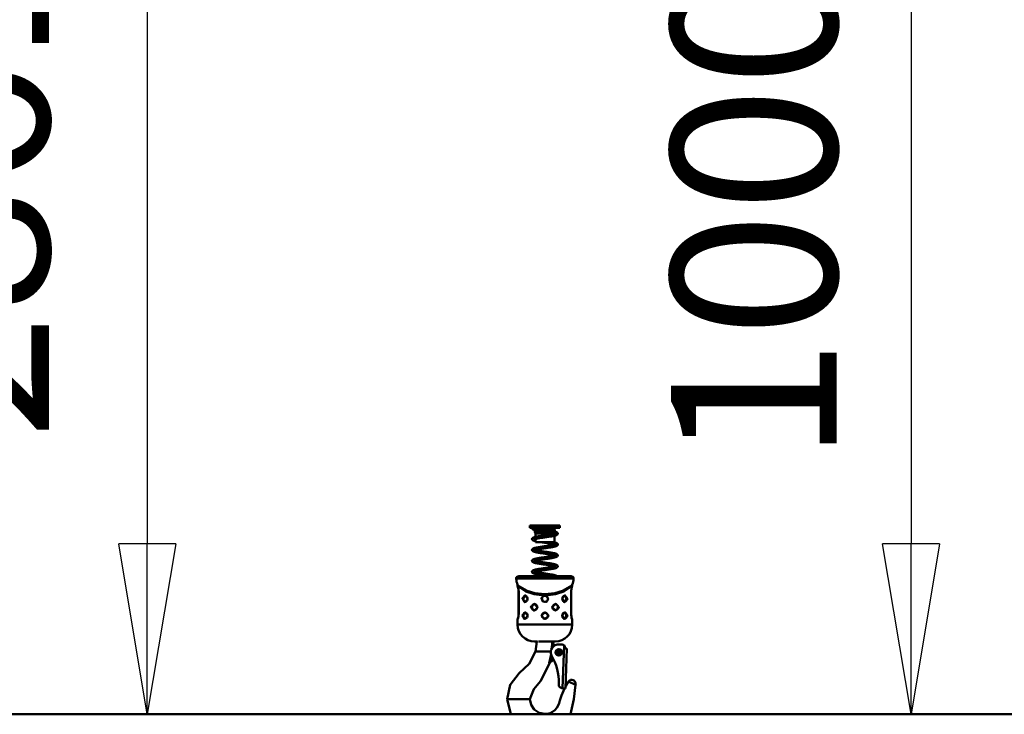
# Model space of a CAD drawing. Units: millimetres. Extents: x 59 to 11996, y 24 to 8424.
# Drawn here: x 3057 to 3473, y 1307 to 1600 of the extents above; entities that cross this region are included whole.
import ezdxf

# ---------------------------------------------------------------- set-up
doc = ezdxf.new("R2010")
doc.units = ezdxf.units.MM
doc.header["$MEASUREMENT"] = 0
doc.layers.add('(1) Shape lines', color=7, linetype='Continuous', lineweight=35)
doc.layers.add('(6) Dimensions', color=7, linetype='Continuous', lineweight=35)
doc.styles.add('Arial', font='ARIAL.TTF')
doc.dimstyles.new('Vertex Style', dxfattribs={"dimscale": 20, "dimtxt": 0.18, "dimasz": 3.6, "dimexe": 1.8, "dimexo": 0.0625, "dimgap": 1.7, "dimtad": 1, "dimdec": 1, "dimdsep": 46, "dimtxsty": 'Arial', "dimblk1": 'CLOSED', "dimblk2": 'CLOSED', "dimsah": 1, "dimcen": 0.09, "dimdle": 1.8, "dimclrd": 9, "dimclre": 9, "dimadec": 1, "dimazin": 2, "dimtfac": 0.65, "dimtdec": 4, "dimtmove": 0, "dimatfit": 3, "dimfxl": 0, "dimtolj": 1, "dimtzin": 0, "dimlwd": 25, "dimlwe": 25, "dimarcsym": 0})

# ---------------------------------------------------------------- blocks, each defined once
blk = doc.blocks.new('_Closed')
at = {"color": 0, "linetype": 'ByBlock', "lineweight": -2}
for p, q in [((-1, 0.166667), (0, 0)), ((-1, 0.166667), (-1, -0.166667)), ((0, 0), (-1, -0.166667)), ((0, 0), (-1, 0))]:
    blk.add_line(p, q, dxfattribs=at)
blk = doc.blocks.new('*D2259')
at = {"layer": '(6) Dimensions', "color": 9, "lineweight": 25}
for p, q in [((5647.76, 2401.27), (5770.67, 2401.27)), ((5734.67, 2329.27), (5734.67, 1378.97)), ((1345.43, 1306.97), (5770.67, 1306.97))]:
    blk.add_line(p, q, dxfattribs=at)
at = {"layer": 'Defpoints', "color": 0}
for p in [(5587.76, 2401.27), (1285.43, 1306.97), (5734.67, 1306.97)]:
    blk.add_point(p, dxfattribs=at)
at = {"layer": '(6) Dimensions', "color": 9, "lineweight": 25, "xscale": 72, "yscale": 72, "zscale": 72}
for p, rotation in [((5734.67, 2401.27), 90), ((5734.67, 1306.97), 270)]:
    blk.add_blockref('_Closed', p, dxfattribs=dict(at, rotation=rotation))
at = {"layer": '(6) Dimensions', "color": 0, "lineweight": 35, "insert": (5668.31, 1648.78), "char_height": 70, "attachment_point": 5, "rotation": 90, "style": 'Arial'}
blk.add_mtext('\\A1;3257', dxfattribs=at)
blk = doc.blocks.new('*D2270')
at = {"layer": '(6) Dimensions', "color": 9, "lineweight": 25}
for p, q in [((3325.93, 1730.86), (3469.82, 1730.86)), ((3433.82, 1658.86), (3433.82, 1378.97)), ((1345.43, 1306.97), (3469.82, 1306.97))]:
    blk.add_line(p, q, dxfattribs=at)
at = {"layer": 'Defpoints', "color": 0}
for p in [(3265.93, 1730.86), (1285.43, 1306.97), (3433.82, 1306.97)]:
    blk.add_point(p, dxfattribs=at)
at = {"layer": '(6) Dimensions', "color": 9, "lineweight": 25, "xscale": 72, "yscale": 72, "zscale": 72}
for p, rotation in [((3433.82, 1730.86), 90), ((3433.82, 1306.97), 270)]:
    blk.add_blockref('_Closed', p, dxfattribs=dict(at, rotation=rotation))
at = {"layer": '(6) Dimensions', "color": 0, "lineweight": 35, "insert": (3367.46, 1518.92), "char_height": 70, "attachment_point": 5, "rotation": 90, "style": 'Arial'}
blk.add_mtext('\\A1;1000', dxfattribs=at)
blk = doc.blocks.new('*D2271')
at = {"layer": '(6) Dimensions', "color": 9, "lineweight": 25}
for p, q in [((3219.19, 2393.29), (2991.35, 2393.29)), ((3027.35, 2321.29), (3027.35, 1378.97)), ((1345.43, 1306.97), (3063.35, 1306.97))]:
    blk.add_line(p, q, dxfattribs=at)
at = {"layer": 'Defpoints', "color": 0}
for p in [(3279.19, 2393.29), (1285.43, 1306.97), (3027.35, 1306.97)]:
    blk.add_point(p, dxfattribs=at)
at = {"layer": '(6) Dimensions', "color": 9, "lineweight": 25, "xscale": 72, "yscale": 72, "zscale": 72}
for p, rotation in [((3027.35, 2393.29), 90), ((3027.35, 1306.97), 270)]:
    blk.add_blockref('_Closed', p, dxfattribs=dict(at, rotation=rotation))
at = {"layer": '(6) Dimensions', "color": 0, "lineweight": 35, "insert": (2960.99, 1714.75), "char_height": 70, "attachment_point": 5, "rotation": 90, "style": 'Arial'}
blk.add_mtext('\\A1;3238', dxfattribs=at)
blk = doc.blocks.new('*D2272')
at = {"layer": '(6) Dimensions', "color": 9, "lineweight": 25}
for p, q in [((3219.19, 2235.05), (3075.3, 2235.05)), ((3111.3, 2163.05), (3111.3, 1378.97)), ((1345.43, 1306.97), (3147.3, 1306.97))]:
    blk.add_line(p, q, dxfattribs=at)
at = {"layer": 'Defpoints', "color": 0}
for p in [(3279.19, 2235.05), (1285.43, 1306.97), (3111.3, 1306.97)]:
    blk.add_point(p, dxfattribs=at)
at = {"layer": '(6) Dimensions', "color": 9, "lineweight": 25, "xscale": 72, "yscale": 72, "zscale": 72}
for p, rotation in [((3111.3, 2235.05), 90), ((3111.3, 1306.97), 270)]:
    blk.add_blockref('_Closed', p, dxfattribs=dict(at, rotation=rotation))
at = {"layer": '(6) Dimensions', "color": 0, "lineweight": 35, "insert": (3034.82, 1667.27), "char_height": 70, "attachment_point": 5, "rotation": 90, "style": 'Arial'}
blk.add_mtext('\\A1;2861(3000)', dxfattribs=at)
blk = doc.blocks.new('Crane_WorkSt_1_df38bbe2-664b-4d6e-b0d1-00cf959c739d')
at = {"layer": '(1) Shape lines', "color": 7, "linetype": 'Continuous', "lineweight": 50, "ltscale": 60}
for p, q in [((5235, 290.03), (5265, 290.03)), ((5235, 287.53), (5235, 290.03)), ((5235, 287.53), (5265, 287.53)), ((5259.8, 287.39), (5259.8, 285.83)), ((5265, 290.03), (5265, 287.53)), ((5239.85, 285.22), (5240.2, 285.83)), ((5239.85, 285.22), (5260.15, 285.22)), ((5239.85, 283.22), (5239.85, 285.22)), ((5239.85, 283.22), (5260.15, 283.22)), ((5240.45, 281.93), (5239.85, 283.22)), ((5240.2, 285.83), (5240.2, 286.73)), ((5240.2, 285.83), (5259.8, 285.83)), ((5240.45, 281.93), (5259.55, 281.93)), ((5240.45, 278.42), (5240.45, 281.93)), ((5260.15, 283.22), (5259.55, 281.93)), ((5259.55, 281.93), (5259.55, 281.63)), ((5259.55, 279.58), (5259.55, 273.03)), ((5259.8, 285.83), (5260.15, 285.22)), ((5260.15, 285.22), (5260.15, 283.22)), ((5240.45, 273.03), (5240.45, 276.36)), ((5240.45, 273.03), (5259.55, 273.03)), ((5277.26, 238.62), (5222.74, 238.62)), ((5275.45, 238.95), (5224.55, 238.95)), ((5221.13, 236.46), (5278.87, 236.46)), ((5222.5, 229.2), (5222.5, 229.68)), ((5277.5, 229.68), (5277.5, 229.2)), ((5223.67, 223.2), (5223.61, 223.2)), ((5223.61, 201.2), (5223.61, 223.2)), ((5223.61, 201.2), (5223.61, 223.2)), ((5223.67, 201.2), (5223.67, 223.2)), ((5230.39, 219.19), (5230.64, 219.15)), ((5276.33, 223.2), (5276.39, 223.2)), ((5276.33, 223.2), (5276.33, 201.2)), ((5276.39, 223.2), (5276.39, 201.2)), ((5276.39, 223.2), (5276.39, 201.2)), ((5258.93, 210.16), (5258.99, 210.2)), ((5269.61, 213.21), (5269.36, 213.26)), ((5223.61, 201.2), (5223.67, 201.2)), ((5230.39, 202.19), (5230.64, 202.15)), ((5241.07, 205.24), (5241.01, 205.21)), ((5276.33, 201.2), (5276.39, 201.2)), ((5222.5, 190.2), (5222.5, 195.2)), ((5269.61, 196.21), (5269.36, 196.26)), ((5277.5, 195.2), (5277.5, 190.2)), ((5260.05, 169.2), (5259.08, 169.76)), ((5260.5, 173.2), (5260.48, 173.2)), ((5267.28, 170.19), (5264.28, 170.3)), ((5269.25, 169.36), (5267.74, 126.15)), ((5240.62, 163.3), (5242.06, 163.3)), ((5243.59, 163.3), (5242.06, 163.3)), ((5253.36, 163.3), (5243.59, 163.3)), ((5256.11, 163.3), (5253.36, 163.3)), ((5270.14, 166.09), (5270.17, 167.09)), ((5272.13, 166.02), (5270.14, 166.09)), ((5272.13, 166.02), (5270.74, 126.05)), ((5255.02, 151.89), (5255.07, 152.02)), ((5255.88, 152.99), (5255.93, 153.02)), ((5256.83, 153.54), (5258.95, 154.77)), ((5263.9, 130.79), (5263.88, 130.29)), ((5280.86, 129.67), (5273.66, 132.87)), ((5267.74, 126.15), (5270.74, 126.05)), ((5212.34, 115.3), (5211.95, 115.3)), ((5215.34, 115.3), (5212.34, 115.3)), ((5230.46, 115.3), (5215.34, 115.3)), ((5234.36, 115.3), (5230.46, 115.3)), ((5235, 115.3), (5234.36, 115.3)), ((11250, 100), (-750, 100)), ((5250, 100), (5250, 100.3))]:
    blk.add_line(p, q, dxfattribs=at)
at = {"layer": '(1) Shape lines', "color": 7, "linetype": 'Continuous', "lineweight": 50, "ltscale": 20}
for p, q in [((5237.01, 287.18), (5237.02, 287.34)), ((5237.02, 287.34), (5237.04, 287.53)), ((5260.57, 287.42), (5260.03, 287.4)), ((5261.04, 287.44), (5260.57, 287.42)), ((5261.43, 287.46), (5261.04, 287.44)), ((5261.73, 287.48), (5261.43, 287.46)), ((5261.94, 287.5), (5261.73, 287.48)), ((5262.07, 287.52), (5261.94, 287.5)), ((5262.08, 287.53), (5262.07, 287.52)), ((5237.03, 286.98), (5237.01, 287.18)), ((5237.25, 286.47), (5237.16, 286.64)), ((5237.37, 286.32), (5237.25, 286.47)), ((5237.54, 277.32), (5237.75, 277.48)), ((5237.95, 285.88), (5237.69, 286.04)), ((5237.75, 277.48), (5237.92, 277.58)), ((5237.92, 277.58), (5238.21, 277.73)), ((5238.89, 285.49), (5238.46, 285.64)), ((5238.48, 286.58), (5238.56, 286.6)), ((5238.58, 286.59), (5238.49, 286.55)), ((5238.49, 286.55), (5238.58, 286.59)), ((5238.76, 277.94), (5239.22, 278.09)), ((5239.4, 285.34), (5238.89, 285.49)), ((5239.22, 278.09), (5239.76, 278.25)), ((5239.76, 278.25), (5240.37, 278.4)), ((5240.37, 278.4), (5241.05, 278.55)), ((5243.46, 279.01), (5244.36, 279.16)), ((5244.36, 279.16), (5245.31, 279.31)), ((5249.63, 277.94), (5248.61, 277.79)), ((5250.66, 278.09), (5249.63, 277.94)), ((5251.4, 280.21), (5252.42, 280.36)), ((5253.69, 278.53), (5252.7, 278.38)), ((5254.66, 278.68), (5253.69, 278.53)), ((5255.6, 278.83), (5254.66, 278.68)), ((5256.5, 278.98), (5255.6, 278.83)), ((5257.35, 279.14), (5256.5, 278.98)), ((5257.07, 281.11), (5257.86, 281.26)), ((5258.15, 279.29), (5257.35, 279.14)), ((5257.86, 281.26), (5258.6, 281.41)), ((5258.89, 279.44), (5258.15, 279.29)), ((5259.02, 279.47), (5258.89, 279.44)), ((5259.71, 279.62), (5259.02, 279.47)), ((5259.71, 281.67), (5260.23, 281.82)), ((5260.33, 279.77), (5259.71, 279.62)), ((5260.15, 283.75), (5260.53, 283.65)), ((5260.87, 279.93), (5260.33, 279.77)), ((5261.33, 280.08), (5260.87, 279.93)), ((5261.19, 283.45), (5261.61, 283.29)), ((5261.71, 280.23), (5261.33, 280.08)), ((5261.61, 283.29), (5261.94, 283.14)), ((5262.38, 280.62), (5262.17, 280.47)), ((5262.53, 280.74), (5262.38, 280.62)), ((5262.78, 282.46), (5262.86, 282.29)), ((5262.88, 281.21), (5262.78, 281.04)), ((5262.99, 281.74), (5262.97, 281.55)), ((5262.98, 281.94), (5262.99, 281.74)), ((5237.01, 276.16), (5237.02, 276.36)), ((5237.04, 275.97), (5237.01, 276.16)), ((5237.11, 275.79), (5237.04, 275.97)), ((5237.09, 276.71), (5237.17, 276.88)), ((5237.17, 275.63), (5237.11, 275.79)), ((5237.17, 276.88), (5237.28, 277.04)), ((5237.27, 275.47), (5237.17, 275.63)), ((5237.41, 275.33), (5237.27, 275.47)), ((5237.28, 277.04), (5237.4, 277.2)), ((5237.4, 277.2), (5237.54, 277.32)), ((5237.56, 275.17), (5237.41, 275.33)), ((5237.72, 275.06), (5237.56, 275.17)), ((5237.96, 274.9), (5237.72, 275.06)), ((5238.3, 274.75), (5237.96, 274.9)), ((5238.84, 275.8), (5238.78, 275.71)), ((5239.38, 274.37), (5238.88, 274.52)), ((5239.69, 276.15), (5239.24, 276)), ((5239.95, 274.22), (5239.38, 274.37)), ((5240.21, 276.3), (5239.69, 276.15)), ((5240.45, 274.1), (5239.95, 274.22)), ((5240.05, 276.26), (5240.45, 276.15)), ((5240.4, 267.43), (5241.09, 267.58)), ((5241.09, 267.58), (5241.23, 267.61)), ((5241.23, 267.61), (5241.98, 267.76)), ((5242.2, 276.74), (5241.47, 276.6)), ((5241.98, 267.76), (5242.78, 267.91)), ((5242.78, 267.91), (5243.64, 268.06)), ((5243.64, 268.06), (5244.55, 268.21)), ((5244.72, 277.19), (5243.83, 277.04)), ((5244.55, 268.21), (5245.49, 268.36)), ((5245.49, 268.36), (5246.46, 268.51)), ((5246.46, 268.51), (5247.46, 268.66)), ((5246.74, 272.99), (5246.47, 273.03)), ((5247.46, 268.66), (5248.47, 268.81)), ((5248.47, 268.81), (5249.49, 268.96)), ((5249.49, 268.96), (5250.52, 269.11)), ((5250.81, 272.39), (5249.78, 272.54)), ((5250.52, 269.11), (5251.53, 269.26)), ((5253.87, 267.59), (5252.87, 267.44)), ((5254.84, 267.74), (5253.87, 267.59)), ((5254.48, 269.7), (5255.4, 269.85)), ((5255.78, 267.89), (5254.84, 267.74)), ((5255.4, 269.85), (5256.28, 270)), ((5256.68, 268.05), (5255.78, 267.89)), ((5256.28, 270), (5257.11, 270.15)), ((5257.54, 268.2), (5256.68, 268.05)), ((5257.11, 270.15), (5257.89, 270.3)), ((5258.34, 268.35), (5257.54, 268.2)), ((5257.89, 270.3), (5258.61, 270.44)), ((5259.08, 268.5), (5258.34, 268.35)), ((5258.61, 270.44), (5259.26, 270.59)), ((5259.75, 268.66), (5259.08, 268.5)), ((5259.12, 273.03), (5259.27, 272.99)), ((5259.26, 270.59), (5259.84, 270.74)), ((5259.27, 272.99), (5259.93, 272.84)), ((5260.35, 268.81), (5259.75, 268.66)), ((5259.84, 270.74), (5260.35, 270.89)), ((5259.93, 272.84), (5260.51, 272.69)), ((5260.35, 270.89), (5260.78, 271.03)), ((5260.88, 268.96), (5260.35, 268.81)), ((5260.51, 272.69), (5261.01, 272.54)), ((5260.73, 271.02), (5260.96, 271.11)), ((5261.33, 269.11), (5260.88, 268.96)), ((5260.96, 271.11), (5261.23, 271.26)), ((5261.01, 272.54), (5261.44, 272.38)), ((5261.07, 271.16), (5261.07, 271.16)), ((5261.07, 271.16), (5261.07, 271.16)), ((5261.14, 271.21), (5261.25, 271.3)), ((5261.25, 271.3), (5261.2, 271.25)), ((5261.5, 269.18), (5261.33, 269.11)), ((5261.44, 272.38), (5261.61, 272.32)), ((5261.87, 269.33), (5261.5, 269.18)), ((5261.61, 272.32), (5261.96, 272.17)), ((5262.16, 269.49), (5261.87, 269.33)), ((5262.65, 269.88), (5262.51, 269.75)), ((5262.68, 271.62), (5262.79, 271.46)), ((5262.79, 271.46), (5262.87, 271.3)), ((5262.93, 270.38), (5262.86, 270.2)), ((5262.87, 271.3), (5262.95, 271.12)), ((5262.95, 271.12), (5262.98, 270.93)), ((5262.98, 270.93), (5262.98, 270.73)), ((5237.12, 264.77), (5237.07, 264.93)), ((5237.2, 264.6), (5237.12, 264.77)), ((5238.18, 266.74), (5238.35, 266.82)), ((5238.35, 266.82), (5238.74, 266.97)), ((5238.88, 264.86), (5238.68, 264.72)), ((5238.74, 266.97), (5239.22, 267.12)), ((5239.23, 263.45), (5238.74, 263.6)), ((5238.86, 264.84), (5238.85, 264.83)), ((5238.85, 264.83), (5238.85, 264.84)), ((5239.07, 264.96), (5238.88, 264.86)), ((5239.38, 265.08), (5239, 264.93)), ((5239.22, 267.12), (5239.77, 267.28)), ((5239.39, 263.4), (5239.23, 263.45)), ((5239.83, 265.22), (5239.38, 265.08)), ((5239.95, 263.25), (5239.39, 263.4)), ((5239.77, 267.28), (5240.4, 267.43)), ((5240.36, 265.37), (5239.83, 265.22)), ((5240.05, 265.28), (5240.34, 265.2)), ((5240.34, 265.2), (5240.96, 265.05)), ((5240.96, 265.52), (5240.36, 265.37)), ((5241.6, 265.66), (5240.96, 265.52)), ((5240.96, 265.05), (5241.64, 264.91)), ((5242.24, 265.79), (5241.49, 265.64)), ((5241.64, 264.91), (5242.39, 264.76)), ((5243.04, 265.93), (5242.24, 265.79)), ((5242.39, 264.76), (5243.2, 264.61)), ((5243.9, 266.08), (5243.04, 265.93)), ((5243.2, 264.61), (5244.06, 264.46)), ((5244.65, 262.34), (5243.73, 262.49)), ((5244.8, 266.23), (5243.9, 266.08)), ((5244.06, 264.46), (5244.96, 264.31)), ((5245.74, 266.38), (5244.8, 266.23)), ((5244.96, 264.31), (5245.9, 264.16)), ((5246.72, 266.54), (5245.74, 266.38)), ((5245.9, 264.16), (5246.88, 264.01)), ((5246.56, 257.55), (5247.57, 257.71)), ((5247.72, 266.69), (5246.72, 266.54)), ((5246.88, 264.01), (5247.88, 263.86)), ((5248.74, 266.84), (5247.72, 266.69)), ((5247.88, 263.86), (5248.89, 263.71)), ((5249.77, 266.99), (5248.74, 266.84)), ((5248.89, 263.71), (5249.92, 263.56)), ((5250.66, 261.44), (5249.64, 261.59)), ((5250.81, 267.14), (5249.77, 266.99)), ((5249.92, 263.56), (5250.95, 263.41)), ((5251.84, 267.29), (5250.81, 267.14)), ((5250.95, 263.41), (5251.98, 263.26)), ((5252.87, 267.44), (5251.84, 267.29)), ((5251.98, 263.26), (5252.99, 263.11)), ((5252.99, 263.11), (5253.99, 262.96)), ((5253.99, 262.96), (5254.95, 262.81)), ((5254.95, 262.81), (5255.88, 262.66)), ((5256.43, 260.54), (5255.56, 260.69)), ((5255.88, 262.66), (5256.78, 262.51)), ((5256.78, 262.51), (5257.62, 262.36)), ((5257.62, 262.36), (5258.41, 262.21)), ((5258.74, 260.1), (5258.03, 260.24)), ((5258.41, 262.21), (5259.13, 262.05)), ((5259.2, 257.56), (5258.47, 257.41)), ((5259.39, 259.95), (5258.74, 260.1)), ((5259.13, 262.05), (5259.79, 261.9)), ((5259.87, 257.71), (5259.2, 257.56)), ((5259.96, 259.8), (5259.39, 259.95)), ((5259.79, 261.9), (5260.39, 261.75)), ((5260.46, 257.87), (5259.87, 257.71)), ((5260.39, 261.75), (5260.9, 261.6)), ((5260.98, 258.02), (5260.46, 257.87)), ((5260.9, 261.6), (5261.07, 261.55)), ((5260.98, 260.15), (5261.23, 260.29)), ((5261.42, 258.18), (5260.98, 258.02)), ((5261.07, 261.55), (5261.51, 261.39)), ((5261.78, 258.33), (5261.42, 258.18)), ((5261.95, 258.4), (5261.78, 258.33)), ((5262.22, 258.56), (5261.95, 258.4)), ((5262.03, 261.14), (5262.3, 260.99)), ((5262.38, 258.67), (5262.22, 258.56)), ((5262.3, 260.99), (5262.49, 260.83)), ((5262.56, 258.83), (5262.38, 258.67)), ((5262.49, 260.83), (5262.63, 260.7)), ((5262.7, 258.97), (5262.56, 258.83)), ((5262.63, 260.7), (5262.75, 260.55)), ((5262.8, 259.13), (5262.7, 258.97)), ((5262.75, 260.55), (5262.84, 260.39)), ((5262.89, 259.29), (5262.8, 259.13)), ((5262.84, 260.39), (5262.93, 260.21)), ((5262.96, 259.48), (5262.89, 259.29)), ((5262.93, 260.21), (5262.97, 260.02)), ((5262.99, 259.67), (5262.96, 259.48)), ((5262.97, 260.02), (5262.98, 259.83)), ((5262.98, 259.83), (5262.99, 259.67)), ((5237, 254.38), (5237.03, 254.57)), ((5237.01, 254.19), (5237, 254.38)), ((5237.06, 254), (5237.01, 254.19)), ((5237.1, 253.84), (5237.06, 254)), ((5237.18, 253.66), (5237.1, 253.84)), ((5237.16, 254.92), (5237.26, 255.08)), ((5237.54, 255.38), (5237.69, 255.49)), ((5237.69, 255.49), (5237.93, 255.65)), ((5237.96, 252.97), (5237.8, 253.06)), ((5237.93, 255.65), (5238.25, 255.8)), ((5238.27, 252.81), (5237.96, 252.97)), ((5238.25, 255.8), (5238.42, 255.87)), ((5238.66, 252.66), (5238.27, 252.81)), ((5238.42, 255.87), (5238.82, 256.03)), ((5239.14, 252.5), (5238.66, 252.66)), ((5238.91, 253.9), (5238.69, 253.76)), ((5239.12, 254.01), (5238.91, 253.9)), ((5239.42, 254.12), (5239.04, 253.98)), ((5239.3, 252.45), (5239.14, 252.5)), ((5239.89, 254.27), (5239.42, 254.12)), ((5240.43, 254.42), (5239.89, 254.27)), ((5240.05, 254.31), (5240.28, 254.25)), ((5240.28, 254.25), (5240.88, 254.1)), ((5241.04, 254.56), (5240.43, 254.42)), ((5240.88, 254.1), (5241.56, 253.95)), ((5241.72, 254.71), (5241.04, 254.56)), ((5241.21, 256.64), (5241.98, 256.79)), ((5241.56, 253.95), (5242.3, 253.81)), ((5242.46, 254.86), (5241.72, 254.71)), ((5242.3, 253.81), (5243.09, 253.66)), ((5243.26, 255), (5242.46, 254.86)), ((5243.59, 251.54), (5242.73, 251.69)), ((5243.09, 253.66), (5243.94, 253.51)), ((5244.11, 255.15), (5243.26, 255)), ((5244.5, 251.39), (5243.59, 251.54)), ((5243.94, 253.51), (5244.84, 253.36)), ((5245, 255.3), (5244.11, 255.15)), ((5244.84, 253.36), (5245.77, 253.21)), ((5245.94, 255.45), (5245, 255.3)), ((5245.77, 253.21), (5246.74, 253.06)), ((5246.91, 255.6), (5245.94, 255.45)), ((5246.74, 253.06), (5247.74, 252.91)), ((5247.9, 255.74), (5246.91, 255.6)), ((5247.74, 252.91), (5248.75, 252.76)), ((5248.9, 255.89), (5247.9, 255.74)), ((5249.49, 250.64), (5248.46, 250.79)), ((5248.75, 252.76), (5249.78, 252.61)), ((5249.92, 256.04), (5248.9, 255.89)), ((5250.52, 250.49), (5249.49, 250.64)), ((5249.78, 252.61), (5250.8, 252.46)), ((5250.95, 256.19), (5249.92, 256.04)), ((5250.8, 252.46), (5251.83, 252.31)), ((5251.96, 256.34), (5250.95, 256.19)), ((5251.83, 252.31), (5252.84, 252.16)), ((5252.97, 256.49), (5251.96, 256.34)), ((5252.84, 252.16), (5253.84, 252.01)), ((5252.85, 247.51), (5253.83, 247.66)), ((5253.96, 256.64), (5252.97, 256.49)), ((5254.51, 249.89), (5253.55, 250.04)), ((5253.83, 247.66), (5254.79, 247.81)), ((5253.84, 252.01), (5254.81, 251.86)), ((5254.91, 256.79), (5253.96, 256.64)), ((5255.44, 249.74), (5254.51, 249.89)), ((5254.79, 247.81), (5255.71, 247.96)), ((5254.81, 251.86), (5255.74, 251.71)), ((5255.84, 256.94), (5254.91, 256.79)), ((5255.74, 251.71), (5256.64, 251.56)), ((5256.72, 257.09), (5255.84, 256.94)), ((5256.64, 251.56), (5257.48, 251.41)), ((5257.48, 251.41), (5258.28, 251.26)), ((5258.47, 257.41), (5257.67, 257.26)), ((5258.17, 248.41), (5258.88, 248.56)), ((5258.28, 251.26), (5259.01, 251.11)), ((5259.33, 248.99), (5258.67, 249.14)), ((5258.88, 248.56), (5259.52, 248.71)), ((5259.01, 251.11), (5259.68, 250.96)), ((5259.86, 248.86), (5259.33, 248.99)), ((5259.68, 250.96), (5260.28, 250.81)), ((5259.96, 248.83), (5259.76, 248.89)), ((5260.28, 250.81), (5260.44, 250.76)), ((5260.44, 250.76), (5260.97, 250.61)), ((5260.97, 250.61), (5261.42, 250.46)), ((5261.03, 249.2), (5261.22, 249.32)), ((5261.15, 249.28), (5261.22, 249.34)), ((5261.22, 249.34), (5261.19, 249.3)), ((5261.95, 250.22), (5262.24, 250.06)), ((5262.24, 250.06), (5262.44, 249.9)), ((5262.44, 247.75), (5262.29, 247.63)), ((5262.44, 249.9), (5262.58, 249.78)), ((5262.61, 247.91), (5262.44, 247.75)), ((5262.58, 249.78), (5262.71, 249.63)), ((5262.74, 248.06), (5262.61, 247.91)), ((5262.71, 249.63), (5262.82, 249.47)), ((5262.83, 248.22), (5262.74, 248.06)), ((5262.82, 249.47), (5262.91, 249.3)), ((5262.91, 248.39), (5262.83, 248.22)), ((5262.91, 249.3), (5262.96, 249.12)), ((5262.97, 248.57), (5262.91, 248.39)), ((5262.96, 249.12), (5262.98, 248.92)), ((5262.99, 248.76), (5262.97, 248.57)), ((5262.98, 248.92), (5262.99, 248.76)), ((5237, 243.33), (5237.01, 243.53)), ((5237.03, 243.14), (5237, 243.33)), ((5237.01, 243.53), (5237.06, 243.71)), ((5237.06, 242.98), (5237.03, 243.14)), ((5237.06, 243.71), (5237.13, 243.87)), ((5237.12, 242.8), (5237.06, 242.98)), ((5237.22, 242.63), (5237.12, 242.8)), ((5237.13, 243.87), (5237.21, 244.05)), ((5237.21, 244.05), (5237.33, 244.2)), ((5237.35, 242.47), (5237.22, 242.63)), ((5237.33, 244.2), (5237.49, 244.36)), ((5237.48, 242.33), (5237.35, 242.47)), ((5237.69, 242.17), (5237.48, 242.33)), ((5237.49, 244.36), (5237.63, 244.49)), ((5237.63, 244.49), (5237.88, 244.64)), ((5237.84, 242.06), (5237.69, 242.17)), ((5238.14, 241.91), (5237.84, 242.06)), ((5237.88, 244.64), (5238.04, 244.74)), ((5238.04, 244.74), (5238.38, 244.89)), ((5238.31, 241.83), (5238.14, 241.91)), ((5238.68, 241.68), (5238.31, 241.83)), ((5238.38, 244.89), (5238.79, 245.04)), ((5239.14, 241.52), (5238.68, 241.68)), ((5238.79, 245.04), (5238.96, 245.1)), ((5239.18, 243.06), (5238.87, 242.92)), ((5238.96, 245.1), (5239.45, 245.25)), ((5239.55, 243.2), (5239.18, 243.06)), ((5239.89, 243.3), (5239.41, 243.15)), ((5240.44, 243.45), (5239.89, 243.3)), ((5240.05, 243.34), (5240.28, 243.28)), ((5240.28, 243.28), (5240.87, 243.13)), ((5241.07, 243.6), (5240.44, 243.45)), ((5241.74, 240.91), (5240.99, 241.07)), ((5241.77, 243.75), (5241.07, 243.6)), ((5241.37, 245.71), (5242.14, 245.86)), ((5241.87, 240.89), (5241.74, 240.91)), ((5242.52, 243.89), (5241.77, 243.75)), ((5242.14, 245.86), (5242.97, 246.01)), ((5242.15, 242.86), (5242.92, 242.71)), ((5243.33, 244.04), (5242.52, 243.89)), ((5242.92, 242.71), (5243.77, 242.56)), ((5242.97, 246.01), (5243.85, 246.16)), ((5244.2, 244.19), (5243.33, 244.04)), ((5243.77, 242.56), (5244.67, 242.41)), ((5245.1, 244.34), (5244.2, 244.19)), ((5244.67, 242.41), (5245.61, 242.26)), ((5246.05, 244.49), (5245.1, 244.34)), ((5245.61, 242.26), (5246.58, 242.11)), ((5247.03, 244.64), (5246.05, 244.49)), ((5246.72, 246.61), (5247.73, 246.76)), ((5248.03, 244.79), (5247.03, 244.64)), ((5247.73, 246.76), (5248.75, 246.91)), ((5249.05, 244.94), (5248.03, 244.79)), ((5248.6, 241.81), (5249.63, 241.66)), ((5248.75, 246.91), (5249.78, 247.06)), ((5250.07, 245.09), (5249.05, 244.94)), ((5249.63, 241.66), (5250.66, 241.51)), ((5249.78, 247.06), (5250.81, 247.21)), ((5251.1, 245.24), (5250.07, 245.09)), ((5250.66, 241.51), (5251.69, 241.36)), ((5250.81, 247.21), (5251.84, 247.36)), ((5252.12, 245.39), (5251.1, 245.24)), ((5251.69, 241.36), (5252.71, 241.21)), ((5251.84, 247.36), (5252.85, 247.51)), ((5253.13, 245.54), (5252.12, 245.39)), ((5252.71, 241.21), (5253.72, 241.06)), ((5254.11, 245.69), (5253.13, 245.54)), ((5253.72, 241.06), (5254.7, 240.91)), ((5255.07, 245.84), (5254.11, 245.69)), ((5254.7, 240.91), (5255.64, 240.76)), ((5256, 245.99), (5255.07, 245.84)), ((5255.64, 240.76), (5256.55, 240.61)), ((5256.88, 246.14), (5256, 245.99)), ((5256.55, 240.61), (5257.41, 240.45)), ((5257.71, 246.29), (5256.88, 246.14)), ((5257.41, 240.45), (5258.21, 240.3)), ((5258.48, 246.44), (5257.71, 246.29)), ((5259.2, 246.59), (5258.48, 246.44)), ((5259.85, 246.74), (5259.2, 246.59)), ((5259.64, 240), (5260.26, 239.85)), ((5260, 246.78), (5259.85, 246.74)), ((5260.58, 246.93), (5260, 246.78)), ((5260.26, 239.85), (5260.79, 239.69)), ((5261.09, 247.09), (5260.58, 246.93)), ((5261.52, 247.24), (5261.09, 247.09)), ((5261.42, 239.48), (5261.8, 239.33)), ((5261.86, 247.39), (5261.52, 247.24)), ((5261.8, 239.33), (5262.1, 239.17)), ((5262.1, 239.17), (5262.26, 239.07)), ((5262.26, 239.07), (5262.42, 238.95)), ((5222.82, 228.1), (5222.62, 228.7)), ((5223.03, 227.28), (5222.84, 228.04)), ((5223.36, 225.98), (5222.84, 228.02)), ((5277.16, 228.04), (5276.65, 226.01)), ((5277.42, 228.82), (5277.37, 228.67)), ((5223.37, 225.86), (5223.35, 226)), ((5223.61, 223.23), (5223.55, 224.49)), ((5230.57, 219.18), (5229.95, 219.23)), ((5230.53, 219.16), (5230.53, 219.16)), ((5231.18, 218.91), (5230.57, 219.18)), ((5231.73, 218.46), (5231.18, 218.91)), ((5232.15, 217.86), (5231.73, 218.46)), ((5251.54, 218.79), (5250.77, 219.12)), ((5252.19, 218.26), (5251.54, 218.79)), ((5252.68, 217.58), (5252.19, 218.26)), ((5267.9, 217.97), (5267.57, 217.13)), ((5268.36, 218.55), (5267.88, 217.92)), ((5268.97, 218.99), (5268.36, 218.55)), ((5269.64, 219.22), (5268.97, 218.99)), ((5276.35, 224), (5276.39, 223.2)), ((5276.46, 224.66), (5276.39, 223.21)), ((5276.65, 226.01), (5276.46, 224.66)), ((5276.66, 226.03), (5276.65, 226)), ((5230.36, 213.19), (5231.03, 213.41)), ((5231.03, 213.41), (5231.64, 213.86)), ((5231.64, 213.86), (5232.12, 214.48)), ((5232.1, 214.43), (5232.43, 215.28)), ((5232.44, 217.09), (5232.14, 217.91)), ((5232.43, 215.28), (5232.55, 216.2)), ((5232.55, 216.2), (5232.44, 217.09)), ((5241.4, 209.89), (5240.79, 210.34)), ((5241.9, 209.26), (5241.4, 209.89)), ((5242.2, 208.51), (5241.9, 209.26)), ((5242.3, 207.7), (5242.2, 208.51)), ((5247.13, 217.12), (5247, 216.25)), ((5247, 216.25), (5247.1, 215.38)), ((5247.1, 215.38), (5247.45, 214.58)), ((5247.51, 217.91), (5247.13, 217.12)), ((5247.24, 217.33), (5247.24, 217.33)), ((5247.45, 214.58), (5248.55, 213.57)), ((5248.55, 213.57), (5250, 213.18)), ((5250.14, 213.19), (5251.24, 213.46)), ((5251.24, 213.46), (5252.17, 214.11)), ((5252.17, 214.11), (5252.89, 215.32)), ((5252.96, 216.8), (5252.68, 217.58)), ((5252.89, 215.32), (5253.02, 216.2)), ((5257.85, 208.69), (5257.7, 207.7)), ((5258.31, 209.57), (5257.85, 208.69)), ((5258.94, 210.17), (5258.31, 209.57)), ((5259.71, 210.57), (5258.94, 210.17)), ((5260.56, 210.73), (5259.71, 210.57)), ((5267.57, 217.13), (5267.45, 216.2)), ((5267.45, 216.2), (5267.56, 215.32)), ((5267.56, 215.32), (5267.86, 214.5)), ((5267.85, 214.54), (5268.27, 213.95)), ((5268.27, 213.95), (5268.82, 213.5)), ((5268.82, 213.5), (5269.43, 213.23)), ((5269.43, 213.23), (5270.05, 213.17)), ((5222.84, 196.38), (5223.36, 198.42)), ((5230.57, 202.18), (5229.95, 202.23)), ((5231.18, 201.91), (5230.57, 202.18)), ((5231.73, 201.46), (5231.18, 201.91)), ((5232.15, 200.86), (5231.73, 201.46)), ((5232.1, 197.43), (5232.43, 198.28)), ((5232.44, 200.09), (5232.14, 200.91)), ((5232.43, 198.28), (5232.55, 199.2)), ((5232.55, 199.2), (5232.44, 200.09)), ((5239.44, 204.67), (5240.29, 204.83)), ((5240.29, 204.83), (5241.06, 205.23)), ((5241.06, 205.23), (5241.69, 205.84)), ((5241.69, 205.84), (5242.15, 206.72)), ((5242.15, 206.72), (5242.3, 207.7)), ((5252.19, 197.09), (5252.91, 198.32)), ((5257.7, 207.7), (5257.8, 206.89)), ((5257.8, 206.89), (5258.1, 206.14)), ((5258.1, 206.14), (5258.6, 205.51)), ((5258.6, 205.51), (5259.21, 205.07)), ((5267.57, 200.13), (5267.45, 199.2)), ((5267.45, 199.2), (5267.56, 198.32)), ((5267.56, 198.32), (5267.86, 197.5)), ((5267.9, 200.97), (5267.57, 200.13)), ((5268.36, 201.55), (5267.88, 200.92)), ((5268.97, 201.99), (5268.36, 201.55)), ((5269.64, 202.22), (5268.97, 201.99)), ((5276.39, 201.17), (5276.45, 199.91)), ((5276.63, 198.54), (5276.65, 198.41)), ((5276.64, 198.42), (5277.16, 196.38)), ((5230.36, 196.19), (5231.03, 196.41)), ((5231.03, 196.41), (5231.64, 196.86)), ((5231.64, 196.86), (5232.12, 197.48)), ((5247.43, 197.57), (5248.6, 196.52)), ((5250.14, 196.17), (5251.26, 196.44)), ((5267.85, 197.54), (5268.27, 196.95)), ((5268.27, 196.95), (5268.82, 196.5)), ((5268.82, 196.5), (5269.43, 196.23)), ((5269.43, 196.23), (5270.05, 196.17)), ((5276.97, 197.12), (5277.16, 196.37)), ((5277.18, 196.3), (5277.38, 195.71)), ((5255.9, 153.01), (5255.37, 152.54)), ((5255.9, 153.01), (5255.37, 152.54)), ((5255.37, 152.54), (5255.4, 152.58)), ((5255.37, 152.54), (5255.4, 152.58)), ((5255.8, 152.94), (5255.9, 153.01)), ((5255.9, 153.01), (5255.9, 153.01))]:
    blk.add_line(p, q, dxfattribs=at)
for points in [[(5260.03, 287.4), (5259.41, 287.37), (5258.72, 287.35), (5257.97, 287.32), (5257.16, 287.3), (5256.3, 287.27), (5255.39, 287.25)], [(5237.16, 286.64), (5237.08, 286.8), (5237.03, 286.98)], [(5237.69, 286.04), (5237.55, 286.16), (5237.37, 286.32)], [(5238.46, 285.64), (5238.12, 285.8), (5237.95, 285.88)], [(5238.21, 277.73), (5238.6, 277.89), (5238.76, 277.94)], [(5239.93, 286.72), (5239.54, 286.69), (5239.1, 286.65), (5238.75, 286.61), (5238.48, 286.58)], [(5239.85, 285.22), (5239.56, 285.29), (5239.4, 285.34)], [(5245.35, 286.95), (5244.41, 286.92), (5243.52, 286.89), (5242.67, 286.85), (5241.88, 286.82), (5241.15, 286.78), (5240.48, 286.75), (5239.89, 286.71)], [(5241.05, 278.55), (5241.8, 278.7), (5242.6, 278.85), (5243.46, 279.01)], [(5248.61, 277.79), (5247.6, 277.64), (5246.61, 277.49), (5245.65, 277.34), (5244.72, 277.19)], [(5245.31, 279.31), (5246.28, 279.46), (5247.29, 279.61), (5248.31, 279.76), (5249.34, 279.91), (5250.37, 280.06), (5251.4, 280.21)], [(5249.36, 287.08), (5248.33, 287.05), (5247.31, 287.02), (5246.32, 286.99), (5245.35, 286.95)], [(5251.43, 287.14), (5250.4, 287.11), (5249.36, 287.08)], [(5252.7, 278.38), (5251.68, 278.23), (5250.66, 278.09)], [(5255.39, 287.25), (5254.44, 287.22), (5253.46, 287.19), (5252.46, 287.17), (5251.43, 287.14)], [(5252.42, 280.36), (5253.42, 280.51), (5254.39, 280.66), (5255.32, 280.81)], [(5255.32, 280.81), (5256.22, 280.96), (5257.07, 281.11)], [(5258.6, 281.41), (5259.12, 281.53), (5259.71, 281.67)], [(5259.95, 281.74), (5259.57, 281.84), (5259.55, 281.85)], [(5260.23, 281.82), (5260.67, 281.97), (5261.03, 282.11)], [(5260.53, 283.65), (5260.69, 283.6), (5261.19, 283.45)], [(5260.96, 282.09), (5261.14, 282.18), (5261.33, 282.32)], [(5261.14, 282.18), (5261.16, 282.2), (5261.14, 282.18)], [(5262.17, 280.47), (5261.88, 280.31), (5261.71, 280.23)], [(5261.94, 283.14), (5262.11, 283.05), (5262.36, 282.89), (5262.5, 282.77)], [(5262.5, 282.77), (5262.66, 282.61), (5262.78, 282.46)], [(5262.78, 281.04), (5262.66, 280.88), (5262.53, 280.74)], [(5262.86, 282.29), (5262.93, 282.13), (5262.98, 281.94)], [(5262.97, 281.55), (5262.94, 281.39), (5262.88, 281.21)], [(5237.02, 276.36), (5237.04, 276.52), (5237.09, 276.71)], [(5238.88, 274.52), (5238.46, 274.68), (5238.3, 274.75)], [(5238.88, 275.83), (5238.74, 275.72), (5238.8, 275.78)], [(5239.39, 276.05), (5239.05, 275.92), (5238.77, 275.77)], [(5241.47, 276.6), (5240.8, 276.45), (5240.21, 276.3)], [(5243.83, 277.04), (5242.99, 276.89), (5242.2, 276.74)], [(5249.78, 272.54), (5248.76, 272.69), (5247.74, 272.84), (5246.74, 272.99)], [(5255.65, 271.65), (5254.74, 271.79), (5253.8, 271.94), (5252.82, 272.09), (5251.82, 272.24), (5250.81, 272.39)], [(5251.53, 269.26), (5252.54, 269.41), (5253.52, 269.56), (5254.48, 269.7)], [(5259.95, 270.77), (5259.43, 270.91), (5258.8, 271.05), (5258.1, 271.2), (5257.34, 271.35), (5256.52, 271.5), (5255.65, 271.65)], [(5261.96, 272.17), (5262.21, 272.01), (5262.37, 271.91)], [(5262.51, 269.75), (5262.31, 269.59), (5262.16, 269.49)], [(5262.37, 271.91), (5262.54, 271.75), (5262.68, 271.62)], [(5262.86, 270.2), (5262.75, 270.04), (5262.65, 269.88)], [(5262.98, 270.73), (5262.97, 270.57), (5262.93, 270.38)], [(5237.07, 264.93), (5237.02, 265.12), (5237, 265.31), (5237.03, 265.5)], [(5237.03, 265.5), (5237.07, 265.66), (5237.14, 265.85), (5237.23, 266.01)], [(5237.47, 264.28), (5237.32, 264.44), (5237.2, 264.6)], [(5237.23, 266.01), (5237.37, 266.17), (5237.5, 266.32), (5237.65, 266.43), (5237.87, 266.58), (5238.18, 266.74)], [(5237.85, 264), (5237.61, 264.16), (5237.47, 264.28)], [(5238.74, 263.6), (5238.34, 263.76), (5238.01, 263.91), (5237.85, 264)], [(5243.73, 262.49), (5242.86, 262.64), (5242.04, 262.79), (5241.28, 262.94), (5240.58, 263.09), (5239.95, 263.25)], [(5241.98, 256.79), (5242.8, 256.95), (5243.68, 257.1), (5244.6, 257.25), (5245.56, 257.4), (5246.56, 257.55)], [(5249.64, 261.59), (5248.61, 261.74), (5247.58, 261.89), (5246.58, 262.04), (5245.6, 262.19), (5244.65, 262.34)], [(5247.57, 257.71), (5248.6, 257.86), (5249.63, 258.01), (5250.67, 258.16), (5251.7, 258.31), (5252.72, 258.46), (5253.71, 258.61)], [(5255.56, 260.69), (5254.63, 260.84), (5253.68, 260.99), (5252.69, 261.14), (5251.69, 261.29), (5250.66, 261.44)], [(5253.71, 258.61), (5254.68, 258.76), (5255.6, 258.91), (5256.49, 259.06)], [(5256.41, 259.05), (5257.2, 259.19), (5257.97, 259.34)], [(5258.03, 260.24), (5257.26, 260.39), (5256.43, 260.54)], [(5257.97, 259.34), (5258.68, 259.49), (5259.32, 259.63), (5259.89, 259.78), (5260.38, 259.93), (5260.8, 260.07), (5261.14, 260.22)], [(5261.15, 260.25), (5261.24, 260.32), (5261.2, 260.28)], [(5261.51, 261.39), (5261.87, 261.24), (5262.03, 261.14)], [(5237.03, 254.57), (5237.09, 254.74), (5237.16, 254.92)], [(5237.43, 253.35), (5237.3, 253.51), (5237.18, 253.66)], [(5237.26, 255.08), (5237.41, 255.24), (5237.54, 255.38)], [(5237.8, 253.06), (5237.57, 253.22), (5237.43, 253.35)], [(5238.82, 256.03), (5239.31, 256.18), (5239.87, 256.33), (5240.51, 256.49), (5241.21, 256.64)], [(5242.73, 251.69), (5241.92, 251.84), (5241.16, 252), (5240.47, 252.15), (5239.85, 252.3), (5239.3, 252.45)], [(5248.46, 250.79), (5247.44, 250.94), (5246.43, 251.09), (5245.45, 251.24), (5244.5, 251.39)], [(5253.55, 250.04), (5252.56, 250.19), (5251.54, 250.34), (5250.52, 250.49)], [(5258.67, 249.14), (5257.95, 249.29), (5257.16, 249.44), (5256.33, 249.59), (5255.44, 249.74)], [(5255.71, 247.96), (5256.58, 248.11), (5257.4, 248.26), (5258.17, 248.41)], [(5257.67, 257.26), (5256.83, 257.1), (5256.72, 257.09)], [(5259.47, 248.7), (5259.93, 248.82), (5260.41, 248.96), (5260.81, 249.11), (5261.14, 249.26)], [(5261.42, 250.46), (5261.79, 250.3), (5261.95, 250.22)], [(5238.92, 242.94), (5238.8, 242.87), (5238.83, 242.89)], [(5238.84, 242.89), (5238.8, 242.85), (5238.82, 242.88)], [(5240.99, 241.07), (5240.3, 241.22), (5239.68, 241.37), (5239.14, 241.52)], [(5239.45, 245.25), (5240.02, 245.4), (5240.66, 245.55), (5241.37, 245.71)], [(5240.87, 243.13), (5241.53, 242.99), (5242.26, 242.84)], [(5249.34, 239.69), (5248.32, 239.84), (5247.31, 239.99), (5246.31, 240.14), (5245.35, 240.29), (5244.41, 240.44), (5243.51, 240.59), (5242.66, 240.74), (5241.87, 240.89)], [(5243.85, 246.16), (5244.77, 246.31), (5245.73, 246.46), (5246.72, 246.61)], [(5246.58, 242.11), (5247.58, 241.96), (5248.6, 241.81)], [(5252.4, 239.24), (5251.39, 239.39), (5250.37, 239.54), (5249.34, 239.69)], [(5254.3, 238.95), (5253.39, 239.09), (5252.4, 239.24)], [(5258.21, 240.3), (5258.96, 240.15), (5259.64, 240)], [(5260.79, 239.69), (5261.25, 239.54), (5261.42, 239.48)], [(5262.29, 247.63), (5262.03, 247.48), (5261.86, 247.39)], [(5222.84, 228.02), (5222.65, 228.61), (5222.58, 228.82)], [(5277.42, 228.82), (5277.38, 228.7), (5277.16, 228.04)], [(5223.61, 223.2), (5223.57, 224.31), (5223.36, 225.98)], [(5249.23, 219.12), (5248.26, 218.66), (5247.51, 217.91)], [(5223.36, 198.42), (5223.57, 200.09), (5223.61, 201.2)], [(5276.39, 201.2), (5276.43, 200.09), (5276.64, 198.42)], [(5222.58, 195.58), (5222.65, 195.79), (5222.84, 196.38)], [(5277.16, 196.38), (5277.35, 195.79), (5277.42, 195.58)], [(5255.29, 152.43), (5255.37, 152.54), (5255.02, 151.89)]]:
    blk.add_lwpolyline(points, dxfattribs=at)
at = {"layer": '(1) Shape lines', "color": 7, "linetype": 'Continuous', "lineweight": 50, "ltscale": 60}
for points in [[(5277.6, 230.29), (5275.06, 228.08), (5268.71, 224.44), (5259.98, 221.79), (5250.01, 220.86), (5240.04, 221.79), (5231.28, 224.44), (5224.94, 228.05), (5222.4, 230.29)], [(5222.5, 229.68), (5224.86, 227.36), (5230.85, 223.58), (5239.31, 220.73), (5249.1, 219.6)], [(5223.67, 223.2), (5223.08, 227.45), (5222.5, 229.2)], [(5250.9, 219.6), (5260.68, 220.72), (5269.13, 223.58), (5275.14, 227.39), (5277.5, 229.68)], [(5277.5, 229.2), (5276.92, 227.44), (5276.33, 223.2)], [(5228.13, 216.2), (5228.15, 216.64), (5228.21, 217.06), (5228.39, 217.7), (5228.67, 218.26), (5228.96, 218.63), (5229.3, 218.91), (5229.67, 219.1), (5230.08, 219.19), (5230.37, 219.19)], [(5230.55, 219.17), (5230.55, 219.17)], [(5249.1, 219.59), (5246.54, 216.9), (5247.83, 213.44), (5251.56, 213.06), (5253.55, 216.2)], [(5250.9, 219.59), (5249.1, 219.59)], [(5253.55, 216.2), (5250.9, 219.59)], [(5269.53, 219.18), (5269.85, 219.2), (5270.17, 219.15), (5270.49, 219.03), (5270.78, 218.85), (5271.05, 218.61), (5271.28, 218.31), (5271.48, 217.97), (5271.64, 217.6), (5271.76, 217.19), (5271.84, 216.76)], [(5230.47, 213.22), (5230.15, 213.21), (5229.83, 213.25), (5229.51, 213.37), (5229.22, 213.56), (5228.95, 213.8), (5228.72, 214.09), (5228.52, 214.43), (5228.36, 214.81), (5228.24, 215.22), (5228.16, 215.65)], [(5236.66, 207.7), (5236.69, 208.14), (5236.78, 208.58), (5237.04, 209.22), (5237.43, 209.79), (5237.82, 210.15), (5238.28, 210.43), (5238.78, 210.62), (5239.3, 210.7), (5239.68, 210.69), (5240.06, 210.62), (5240.79, 210.34), (5240.86, 210.29)], [(5239.58, 210.69), (5239.58, 210.69)], [(5259.56, 210.49), (5259.67, 210.54), (5260, 210.62)], [(5260.15, 210.65), (5260.5, 210.69), (5260.91, 210.68), (5261.32, 210.59), (5261.75, 210.42), (5262.14, 210.18), (5262.49, 209.88), (5262.79, 209.52), (5263.02, 209.1), (5263.2, 208.66), (5263.3, 208.19)], [(5271.87, 216.2), (5271.85, 215.77), (5271.79, 215.34), (5271.61, 214.7), (5271.33, 214.14), (5271.04, 213.78), (5270.7, 213.49), (5270.33, 213.3), (5269.92, 213.21), (5269.63, 213.21)], [(5222.5, 195.2), (5223.08, 196.96), (5223.67, 201.2)], [(5228.13, 199.2), (5228.15, 199.64), (5228.21, 200.06), (5228.39, 200.7), (5228.67, 201.26), (5228.96, 201.63), (5229.3, 201.91), (5229.67, 202.1), (5230.08, 202.19), (5230.37, 202.19)], [(5230.47, 196.22), (5230.15, 196.21), (5229.83, 196.25), (5229.51, 196.37), (5229.22, 196.56), (5228.95, 196.8), (5228.72, 197.09), (5228.52, 197.43), (5228.36, 197.81), (5228.24, 198.22), (5228.16, 198.65)], [(5239.84, 204.75), (5239.5, 204.71), (5239.09, 204.73), (5238.68, 204.81), (5238.25, 204.98), (5237.86, 205.22), (5237.51, 205.52), (5237.21, 205.89), (5236.98, 206.3), (5236.8, 206.75), (5236.7, 207.22)], [(5240.44, 204.91), (5240.33, 204.87), (5240, 204.78)], [(5263.34, 207.7), (5263.31, 207.26), (5263.22, 206.83), (5262.96, 206.18), (5262.57, 205.62), (5262.18, 205.25), (5261.72, 204.97), (5261.22, 204.79), (5260.7, 204.71), (5260.32, 204.72), (5259.94, 204.78), (5259.21, 205.07), (5259.15, 205.11)], [(5269.53, 202.18), (5269.85, 202.2), (5270.17, 202.15), (5270.49, 202.03), (5270.78, 201.85), (5271.05, 201.61), (5271.28, 201.31), (5271.48, 200.97), (5271.64, 200.6), (5271.76, 200.19), (5271.84, 199.76)], [(5271.87, 199.2), (5271.85, 198.77), (5271.79, 198.34), (5271.61, 197.7), (5271.33, 197.14), (5271.04, 196.78), (5270.7, 196.49), (5270.33, 196.3), (5269.92, 196.21), (5269.63, 196.21)], [(5276.33, 201.2), (5276.92, 196.96), (5277.5, 195.2)], [(5277.5, 190.2), (5262.35, 190.2), (5249.98, 190.2), (5237.64, 190.2), (5222.5, 190.2)], [(5239.53, 173.2), (5239.52, 173.2), (5239.5, 173.2)], [(5239.5, 173.2), (5239.53, 173.2), (5239.58, 173.2), (5239.75, 173.2), (5240.2, 173.2), (5241.31, 173.2), (5242.6, 173.2), (5242.71, 173.2)], [(5242, 173.2), (5240.62, 163.3)], [(5243.58, 173.3), (5244.31, 173.3)], [(5244.31, 173.3), (5256.9, 173.3)], [(5257.33, 172.08), (5257.05, 166.19)], [(5257.26, 173.2), (5257.4, 173.2), (5258.69, 173.2), (5259.81, 173.2), (5260.25, 173.2), (5260.42, 173.2), (5260.48, 173.2), (5260.5, 173.2)], [(5257.92, 171.69), (5257.33, 172.08)], [(5257.33, 172.08), (5258.75, 169.95)], [(5258, 173.2), (5257.92, 171.69)], [(5258.92, 169.86), (5257.92, 171.69)], [(5259.08, 169.76), (5258.75, 169.95)], [(5259.03, 168.52), (5259.08, 169.76)], [(5211.95, 115.3), (5215.18, 129.75), (5223.96, 141.23), (5234.2, 150.58), (5240.62, 163.3)], [(5256.39, 160.08), (5254.21, 151.33)], [(5235, 115.3), (5238.84, 125.32), (5245.55, 133.15), (5255.02, 151.89)], [(5255.64, 152.85), (5254.21, 151.33)], [(5254.21, 151.33), (5255.02, 151.89)], [(5255.29, 152.43), (5255.37, 152.54), (5255.4, 152.58)], [(5255.64, 152.85), (5256.83, 153.54)], [(5256.83, 153.54), (5257.72, 157.21)], [(5273.66, 132.87), (5270.93, 128.4), (5270.81, 128.16)], [(5280.86, 129.67), (5278.96, 115.17), (5275.69, 100)], [(5269.77, 126.08), (5268.57, 123.7), (5266.61, 118.81), (5265.07, 113.79), (5264.44, 111.25), (5263.48, 108.72), (5262.01, 106.32), (5260.08, 104.2), (5257.79, 102.49), (5255.26, 101.26), (5252.64, 100.54), (5250, 100.3)], [(5215.6, 99.98), (5211.95, 115.3)], [(5250, 100.3), (5244.23, 101.46), (5239.26, 104.83), (5236.13, 109.58), (5235, 115.3)]]:
    blk.add_lwpolyline(points, dxfattribs=at)
for points in [[(5227.37, 216.2), (5229.81, 212.71), (5232.76, 215.94), (5230.21, 219.68), (5227.39, 216.71)], [(5272.63, 216.2), (5270.19, 219.7), (5267.24, 216.46), (5269.79, 212.73), (5272.61, 215.69)], [(5235.98, 207.7), (5239.15, 204.21), (5242.68, 207.44), (5239.65, 211.18), (5236.01, 208.22)], [(5264.02, 207.7), (5260.85, 211.19), (5257.32, 207.96), (5260.35, 204.23), (5263.99, 207.19)], [(5227.37, 199.2), (5229.81, 195.71), (5232.76, 198.94), (5230.21, 202.68), (5227.39, 199.71)], [(5253.55, 199.2), (5250.13, 202.7), (5246.48, 199.46), (5249.61, 195.73), (5253.51, 198.69)], [(5272.63, 199.2), (5270.19, 202.7), (5267.24, 199.46), (5269.79, 195.73), (5272.61, 198.69)]]:
    blk.add_lwpolyline(points, close=True, dxfattribs=at)
for radius in [3.19, 2.19, 1]:
    blk.add_circle((5264, 162.3), radius, dxfattribs=at)
for centre, radius, start, end in [((5223.12, 236.65), 2, 100.83422, 185.41711), ((5250, 96.2), 145, 100.10716, 100.83422), ((5250, 96.2), 145, 79.16578, 79.89284), ((5276.88, 236.65), 2, 354.58289, 79.16578), ((5250, 239.2), 29, 185.41711, 197.89144), ((5220.5, 229.68), 2, 0, 17.89144), ((5223.5, 229.2), 1, 180, 202.5), ((5276.5, 229.2), 1, 336.0854, 0), ((5279.5, 229.68), 2, 162.10856, 180), ((5250, 239.2), 29, 342.10856, 354.58289), ((5250, 216.2), 3, 141.90614, 150.34948), ((5250, 216.2), 3, 123.10212, 127.6923), ((5250, 216.2), 3, 104.64859, 108.07936), ((5250, 216.2), 3, 75.3514, 104.64859), ((5250, 216.2), 3, 70.67537, 75.3514), ((5250, 216.2), 3, 54.23806, 64.02246), ((5250, 216.2), 3, 38.04767, 48.50906), ((5250, 216.2), 3, 173.3522, 184.68381), ((5250, 216.2), 3, 190.24602, 200.78126), ((5250, 216.2), 3, 157.2655, 167.78207), ((5250, 216.2), 3, 207.67191, 215.18152), ((5250, 216.2), 3, 238.49049, 243.73676), ((5250, 216.2), 3, 267.4411, 276.09528), ((5250, 216.2), 3, 290.92908, 297.97213), ((5250, 216.2), 3, 312.4542, 319.11294), ((5250, 216.2), 3, 22.26827, 32.64619), ((5250, 216.2), 3, 340.05243, 348.20473), ((5250, 216.2), 3, 0, 16.48059), ((5250, 216.2), 3, 354.88485, 0), ((5250, 199.2), 3, 0, 216.3154), ((5250, 199.2), 3, 336.30184, 0), ((5223.5, 195.2), 1, 157.5, 180), ((5239.5, 190.2), 17, 180, 270), ((5250, 199.2), 3, 236.76559, 280.29472), ((5250, 199.2), 3, 286.66162, 302.33028), ((5250, 199.2), 3, 308.008, 322.7886), ((5260.5, 190.2), 17, 270, 0), ((5276.5, 195.2), 1, 0, 22.5), ((5264, 162.3), 8, 88, 203.37019), ((5267.17, 167.19), 3, 46.18969, 88), ((5267.17, 167.19), 3, 73.51009, 73.51031), ((5267.17, 167.19), 3, 68.72013, 68.72125), ((5267.17, 167.19), 3, 358, 46.18969), ((5211.93, 132.6), 52, 358, 30.67353), ((5264, 162.3), 3.2, 172.75563, 183.24431), ((5264, 162.3), 3.2, 202.75425, 213.24535), ((5264, 162.3), 3.2, 142.75637, 153.24399), ((5264, 162.3), 3.2, 232.75547, 243.24378), ((5264, 162.3), 3.2, 112.75549, 123.24521), ((5264, 162.3), 3.2, 262.75641, 273.24577), ((5264, 162.3), 3.2, 82.75638, 93.2434), ((5264, 162.3), 3.2, 292.75539, 303.24571), ((5264, 162.3), 3.2, 52.75565, 63.24419), ((5264, 162.3), 3.2, 322.75508, 333.24436), ((5264, 162.3), 3.2, 22.75481, 33.24501), ((5264, 162.3), 3.2, 352.75473, 3.24503), ((5267.88, 130.15), 4, 178, 268), ((5276.99, 130.65), 4, 345.85024, 146.20917)]:
    blk.add_arc(centre, radius, start, end, dxfattribs=at)
for centre, major_axis, ratio, start_param, end_param in [((5230.79, 216.2), (0, 3), 0.766044, 0.102083, 3.029582), ((5249.11, 219.59), (0.126, -0.484), 0.025283, 4.70578, 6.283185), ((5250.89, 219.59), (-0.126, -0.484), 0.025283, 0, 1.577405), ((5269.21, 216.2), (0, 3), 0.766044, 3.241819, 6.170393), ((5239.78, 207.7), (0, 3), 0.939693, 0.016438, 3.103184), ((5260.22, 207.7), (0, 3), 0.939693, 3.152529, 6.210761), ((5230.79, 199.2), (0, 3), 0.766044, 0.130624, 3.008354), ((5269.21, 199.2), (0, 3), 0.766044, 3.27173, 6.151077)]:
    blk.add_ellipse(centre, major_axis=major_axis, ratio=ratio, start_param=start_param, end_param=end_param, dxfattribs=at)

msp = doc.modelspace()

# ---------------------------------------------------------------- block references
at = {"color": 7, "linetype": 'ByBlock', "xscale": 0.419739210582211, "yscale": 0.419739210582211}
msp.add_blockref('Crane_WorkSt_1_df38bbe2-664b-4d6e-b0d1-00cf959c739d', (1075.56, 1265), dxfattribs=at)

# ---------------------------------------------------------------- dimensions: what is measured, and where the dimension line sits
at = {"layer": '(6) Dimensions', "color": 7, "lineweight": 35}
for base, p1, override, picture, middle in [((5734.67, 1306.97), (5587.76, 2401.27), {"dimtxt": 3.5, "dimexo": 3, "dimgap": 1.53125, "dimdec": 0, "dimlfac": 2.976346, "dimtxsty": 'Arial', "dimcen": 0}, '*D2259', (5734.67, 1648.78)), ((3027.35, 1306.97), (3279.19, 2393.29), {"dimtxt": 3.5, "dimexo": 3, "dimgap": 1.53125, "dimdec": 0, "dimlfac": 2.980706, "dimtxsty": 'Arial', "dimcen": 0}, '*D2271', (3027.35, 1714.75)), ((3111.3, 1306.97), (3279.19, 2235.05), {"dimtxt": 3.5, "dimexo": 3, "dimgap": 1.53125, "dimdec": 0, "dimlfac": 3.082715, "dimpost": '<>(3000)', "dimtxsty": 'Arial', "dimcen": 0}, '*D2272', (3111.3, 1667.27)), ((3433.82, 1306.97), (3265.93, 1730.86), {"dimtxt": 3.5, "dimexo": 3, "dimgap": 1.53125, "dimdec": 0, "dimlfac": 2.359108, "dimtxsty": 'Arial', "dimcen": 0}, '*D2270', (3433.82, 1518.92))]:
    dim = msp.add_linear_dim(base=base, p1=p1, p2=(1285.43, 1306.97), angle=90, dimstyle='Vertex Style', override=override, dxfattribs=at)
    dim.commit()
    dim.dimension.update_dxf_attribs({"geometry": picture, "text_midpoint": middle, "dimtype": 160})

doc.saveas('drawing.dxf')
